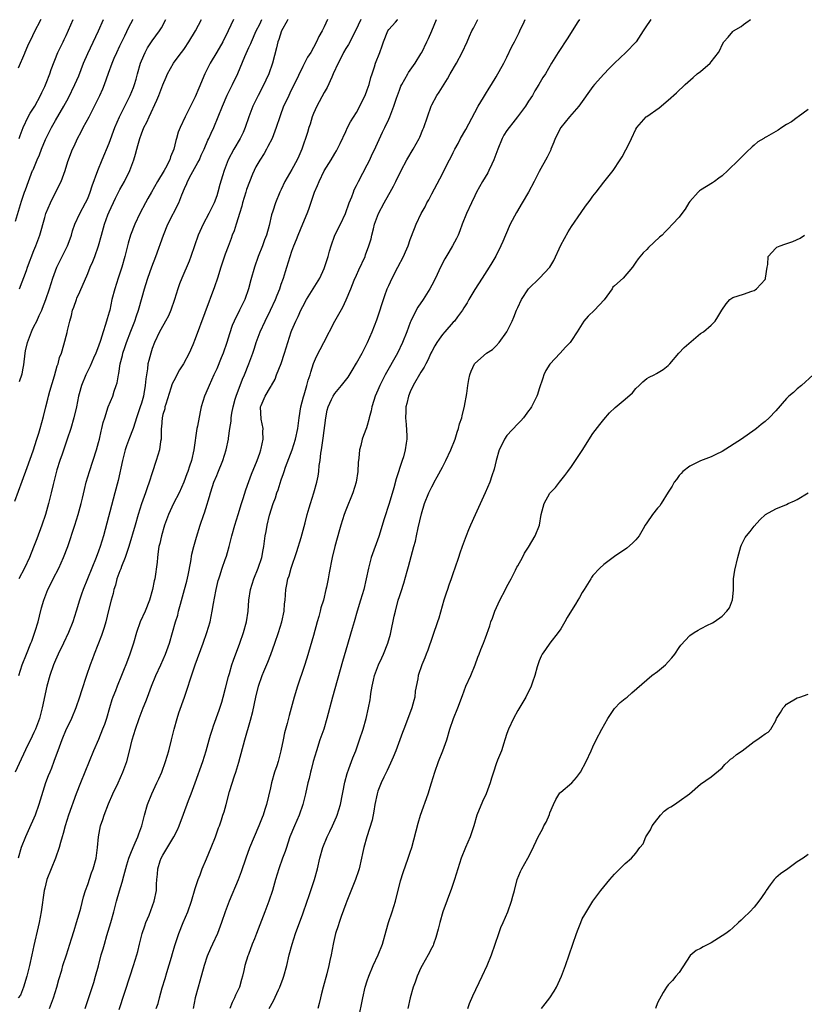
# Model space of a CAD drawing. Units: inches. Extents: x 2505000 to 2508000, y 1563000 to 1563451.
# Drawn here: x 2505506 to 2505652, y 1563268 to 1563451 of the extents above; entities that cross this region are included whole.
import ezdxf

# ---------------------------------------------------------------- set-up
doc = ezdxf.new("R2010")
doc.units = ezdxf.units.IN
doc.header["$MEASUREMENT"] = 0
doc.layers.add('LD25051563_2ft', color=135, linetype='Continuous')

msp = doc.modelspace()

# ---------------------------------------------------------------- linework, layer by layer
at = {"layer": 'LD25051563_2ft'}
for points, elevation in [([(2505505.47, 1563361.47), (2505506.79, 1563365.21), (2505507.72, 1563367.72), (2505508.83, 1563370.83), (2505509.56, 1563373), (2505509.89, 1563374.11), (2505510.19, 1563375), (2505510.77, 1563377.23), (2505511.19, 1563379), (2505511.58, 1563380.42), (2505511.69, 1563381), (2505511.93, 1563381.93), (2505512.83, 1563384.82), (2505513.35, 1563386.65), (2505513.5, 1563387), (2505513.78, 1563388.22), (2505514.11, 1563389), (2505514.59, 1563390.59), (2505515.16, 1563392.84), (2505515.24, 1563393.24), (2505515.65, 1563395), (2505515.97, 1563396.03), (2505516.18, 1563397), (2505516.4, 1563397.6), (2505516.89, 1563399), (2505517, 1563399.27), (2505517.55, 1563400.45), (2505519, 1563403.85), (2505519.47, 1563405), (2505519.95, 1563406.05), (2505520.32, 1563407), (2505521.01, 1563408.99), (2505521.55, 1563411), (2505522.12, 1563413), (2505522.77, 1563414.77), (2505523, 1563415.33), (2505524.16, 1563417.84), (2505525, 1563419.51), (2505525.83, 1563421), (2505526.82, 1563423), (2505527.59, 1563425), (2505527.92, 1563426.08), (2505528.13, 1563427), (2505528.33, 1563427.67), (2505528.67, 1563429), (2505529, 1563429.87), (2505529.47, 1563431), (2505529.99, 1563432.01), (2505530.41, 1563433), (2505531.88, 1563436.12), (2505532.25, 1563437), (2505533, 1563438.98), (2505533.58, 1563440.42), (2505533.85, 1563441), (2505534.94, 1563443), (2505535.83, 1563444.17), (2505536.43, 1563445), (2505536.69, 1563445.31), (2505537, 1563445.76), (2505537.84, 1563447), (2505539.06, 1563449), (2505540.2, 1563451.1)], 7046), ([(2505556.21, 1563451.1), (2505556.1, 1563450.88), (2505555.03, 1563449), (2505554.57, 1563447.43), (2505554.4, 1563447), (2505554.15, 1563445.85), (2505553.37, 1563443), (2505552.67, 1563441), (2505552.15, 1563439.85), (2505551.79, 1563439), (2505550.74, 1563437), (2505549.75, 1563435), (2505549, 1563433), (2505548.29, 1563431), (2505547.9, 1563430.1), (2505547.35, 1563429), (2505546.2, 1563427), (2505545.14, 1563425), (2505544.36, 1563423), (2505544.05, 1563422.05), (2505543.59, 1563420.41), (2505543.22, 1563419), (2505543, 1563418.32), (2505542.53, 1563417), (2505541.56, 1563415), (2505540.49, 1563413), (2505539.56, 1563411), (2505538.2, 1563407), (2505537.85, 1563406.15), (2505536.51, 1563403), (2505536.09, 1563401.91), (2505535.79, 1563401), (2505535.16, 1563399), (2505534.46, 1563397), (2505534.01, 1563395.99), (2505533.49, 1563395), (2505532.6, 1563393.4), (2505532.36, 1563393), (2505531.41, 1563391), (2505531, 1563389.88), (2505530.72, 1563389), (2505530.36, 1563387.64), (2505530.21, 1563387), (2505530.12, 1563386.12), (2505529.92, 1563385), (2505529.79, 1563384.21), (2505529.72, 1563383), (2505529.46, 1563381.46), (2505529.36, 1563381), (2505529, 1563379.73), (2505528.77, 1563379), (2505528.1, 1563377), (2505527.86, 1563376.14), (2505527.44, 1563375), (2505527.34, 1563374.66), (2505526.76, 1563373.24), (2505526.22, 1563371.78), (2505525.97, 1563371), (2505525.45, 1563369), (2505524.67, 1563365.33), (2505524.08, 1563363), (2505521.91, 1563355), (2505521.3, 1563353), (2505521, 1563352.13), (2505520.58, 1563351), (2505518.14, 1563345), (2505517.84, 1563344.16), (2505517.47, 1563343), (2505516.88, 1563341), (2505516.22, 1563339), (2505515.44, 1563337), (2505514.5, 1563335), (2505513.51, 1563333), (2505513, 1563331.88), (2505512.63, 1563331), (2505511.94, 1563329), (2505511.41, 1563327), (2505510.56, 1563323), (2505510.01, 1563321), (2505509.27, 1563319), (2505509, 1563318.39), (2505508.34, 1563317), (2505507.89, 1563316.11), (2505506.6, 1563313.4), (2505505.52, 1563311)], 7052), ([(2505505.58, 1563413.58), (2505506.68, 1563417.32), (2505507.24, 1563419), (2505507.4, 1563419.4), (2505507.97, 1563421), (2505508.76, 1563423), (2505508.84, 1563423.16), (2505509.6, 1563425), (2505510.05, 1563425.95), (2505510.42, 1563427), (2505511.18, 1563428.82), (2505511.82, 1563430.18), (2505512.26, 1563431), (2505513, 1563432.31), (2505514.56, 1563435), (2505515.43, 1563436.57), (2505516.62, 1563439), (2505517.33, 1563440.67), (2505518.23, 1563443), (2505519, 1563444.78), (2505521.03, 1563449), (2505521.95, 1563451.1)], 7040), ([(2505569.83, 1563451.1), (2505568.81, 1563449), (2505567.51, 1563446.49), (2505567, 1563445.72), (2505566.61, 1563445), (2505566.19, 1563444.19), (2505565.61, 1563443), (2505564.69, 1563441), (2505564.39, 1563440.39), (2505563.55, 1563438.45), (2505563, 1563437.56), (2505561.62, 1563435), (2505561, 1563433.6), (2505560.76, 1563433), (2505560.36, 1563431.64), (2505560.14, 1563431), (2505559.89, 1563430.11), (2505558.83, 1563427), (2505558.29, 1563425.71), (2505557.97, 1563425), (2505557, 1563423.19), (2505555.68, 1563421), (2505555, 1563419.47), (2505554.77, 1563419), (2505553.94, 1563417), (2505553.47, 1563415.47), (2505553.21, 1563414.79), (2505552.79, 1563412.79), (2505552.26, 1563411), (2505551.89, 1563410.11), (2505551.51, 1563409), (2505550.72, 1563407), (2505550.02, 1563405), (2505549.36, 1563402.64), (2505548.94, 1563401), (2505548.21, 1563399), (2505547.23, 1563397), (2505546.23, 1563395), (2505545.86, 1563394.14), (2505545.36, 1563392.64), (2505544.89, 1563391), (2505544.21, 1563389), (2505543.86, 1563388.14), (2505543, 1563386.1), (2505542.49, 1563385), (2505542.04, 1563383.96), (2505541.57, 1563383), (2505541, 1563381.55), (2505540.75, 1563381), (2505540.14, 1563379), (2505539.9, 1563378.1), (2505539.41, 1563375.41), (2505539.32, 1563375), (2505538.74, 1563371), (2505538.29, 1563369), (2505537.97, 1563367.97), (2505537.64, 1563367), (2505537.46, 1563366.54), (2505536.91, 1563365), (2505535.99, 1563363), (2505534.94, 1563361), (2505534.02, 1563359), (2505533.3, 1563357), (2505532.7, 1563355), (2505532.4, 1563353.6), (2505532.25, 1563353), (2505532.09, 1563352.09), (2505531.97, 1563351), (2505531.9, 1563350.1), (2505531.47, 1563347), (2505531.38, 1563346.62), (2505531.08, 1563345), (2505530.49, 1563343), (2505529.67, 1563341), (2505528.78, 1563339), (2505528.07, 1563337), (2505527.5, 1563335), (2505527.37, 1563334.63), (2505526.8, 1563332.8), (2505526.12, 1563331), (2505525.78, 1563330.22), (2505525.32, 1563329), (2505524.48, 1563327), (2505524.16, 1563326.16), (2505523.69, 1563325), (2505523.51, 1563324.49), (2505523.05, 1563323), (2505522.47, 1563321), (2505522.1, 1563319.9), (2505521.77, 1563319), (2505521, 1563317.09), (2505520.1, 1563315), (2505519.3, 1563313), (2505517.64, 1563309), (2505516.86, 1563307), (2505515.46, 1563303), (2505514.8, 1563301), (2505514.42, 1563299.58), (2505514.23, 1563299), (2505513.93, 1563297.93), (2505513.69, 1563297), (2505513.01, 1563295), (2505512.2, 1563293), (2505511.43, 1563291), (2505511, 1563289.39), (2505510.91, 1563289), (2505510.37, 1563285), (2505509.98, 1563283), (2505509.81, 1563282.19), (2505509, 1563278.72), (2505508.62, 1563277), (2505508.15, 1563275), (2505507.66, 1563273), (2505507.08, 1563271), (2505506.48, 1563269.52), (2505506.04, 1563269)], 7056), ([(2505510.29, 1563451.1), (2505509, 1563448.64), (2505508.46, 1563447.54), (2505508.2, 1563447), (2505507.83, 1563446.17), (2505507.29, 1563445), (2505507.22, 1563444.78), (2505506.07, 1563442.07)], 7036), ([(2505563.62, 1563451.1), (2505563, 1563449.74), (2505562.61, 1563449), (2505562.02, 1563447.98), (2505561.58, 1563447), (2505561, 1563445.91), (2505560.49, 1563445), (2505559.89, 1563444.11), (2505559.34, 1563443), (2505559, 1563442.36), (2505557.4, 1563439), (2505557, 1563438.22), (2505556.61, 1563437.39), (2505556.39, 1563437), (2505555.96, 1563436.04), (2505555.43, 1563435), (2505554.81, 1563433.19), (2505554.73, 1563433), (2505554.08, 1563431), (2505553.29, 1563429), (2505552.54, 1563427.46), (2505552.29, 1563427), (2505551.81, 1563426.19), (2505551, 1563424.93), (2505550.31, 1563423.69), (2505549.69, 1563422.31), (2505548.54, 1563419.46), (2505548.41, 1563419), (2505547.78, 1563417), (2505547.65, 1563416.35), (2505547.23, 1563415), (2505547, 1563414.2), (2505546.61, 1563413), (2505546.23, 1563411.77), (2505545.9, 1563411), (2505545.67, 1563410.33), (2505545.11, 1563408.89), (2505544.58, 1563407.42), (2505543.79, 1563405), (2505543.17, 1563403), (2505542.62, 1563401.38), (2505539, 1563391.67), (2505538.54, 1563390.54), (2505537.88, 1563389), (2505536.82, 1563387), (2505536.11, 1563385.89), (2505535, 1563383.85), (2505534.72, 1563383.28), (2505534.48, 1563382.48), (2505533.51, 1563379.51), (2505533.38, 1563379), (2505533.33, 1563378.67), (2505533, 1563377.58), (2505532.86, 1563377), (2505532.73, 1563375.27), (2505532.68, 1563375), (2505532.68, 1563373.32), (2505532.64, 1563373), (2505532.54, 1563372.54), (2505532.34, 1563371), (2505532.03, 1563370.03), (2505531.74, 1563369), (2505531, 1563366.75), (2505530.45, 1563365), (2505530.04, 1563363.96), (2505529.75, 1563363), (2505529.04, 1563360.96), (2505528.42, 1563359), (2505527.81, 1563357), (2505526.64, 1563353), (2505525.99, 1563351), (2505525.31, 1563349.31), (2505525.15, 1563348.85), (2505525, 1563348.52), (2505524.44, 1563347), (2505524.15, 1563345.85), (2505523.87, 1563345), (2505523.73, 1563344.27), (2505523.38, 1563343), (2505522.9, 1563341.1), (2505522.35, 1563339), (2505522.04, 1563337.96), (2505521.55, 1563336.45), (2505520.23, 1563333), (2505519.92, 1563332.08), (2505519.47, 1563331), (2505518.76, 1563329), (2505517.82, 1563326.18), (2505517.48, 1563325), (2505516.81, 1563323), (2505515.98, 1563321), (2505515.67, 1563320.33), (2505515, 1563319), (2505514.18, 1563317), (2505513.69, 1563315.69), (2505512.73, 1563313), (2505512.25, 1563311.75), (2505511.93, 1563311), (2505511.67, 1563310.33), (2505511.18, 1563309), (2505509.94, 1563305), (2505509.22, 1563303), (2505507.93, 1563300.07), (2505507.4, 1563299), (2505506.62, 1563297), (2505506.08, 1563295)], 7054), ([(2505546.1, 1563451.1), (2505545.15, 1563449), (2505544.13, 1563447), (2505543, 1563445.02), (2505541.79, 1563443), (2505540.79, 1563441), (2505539.65, 1563438.35), (2505539, 1563436.76), (2505537.16, 1563433), (2505536.22, 1563431), (2505535.86, 1563430.14), (2505535.52, 1563429), (2505535.39, 1563428.61), (2505535, 1563427), (2505534.42, 1563425.58), (2505534.25, 1563425), (2505533.47, 1563423.47), (2505533.21, 1563423), (2505532, 1563421), (2505530.86, 1563419), (2505530.21, 1563417.79), (2505529.76, 1563417), (2505528.69, 1563415), (2505527.74, 1563413), (2505526.96, 1563411), (2505526.51, 1563409.49), (2505525.92, 1563407), (2505525.36, 1563405), (2505524.66, 1563403), (2505524.02, 1563401), (2505523.52, 1563399), (2505523.1, 1563397), (2505523, 1563396.63), (2505522.61, 1563395.39), (2505522.34, 1563394.34), (2505521.86, 1563393), (2505521.37, 1563391.37), (2505521, 1563390.31), (2505520.52, 1563389), (2505520.09, 1563388.09), (2505519.43, 1563386.57), (2505518.64, 1563385), (2505517.84, 1563383), (2505517.44, 1563381.44), (2505517.3, 1563381), (2505516.89, 1563379), (2505516.42, 1563377), (2505515.87, 1563375), (2505515.21, 1563373), (2505515, 1563372.43), (2505514.24, 1563370.24), (2505513.83, 1563369), (2505513.29, 1563367.29), (2505512.55, 1563364.55), (2505512.19, 1563363), (2505511.71, 1563361), (2505511.16, 1563359), (2505510.49, 1563357), (2505509.53, 1563354.47), (2505508.91, 1563352.91), (2505508.18, 1563351), (2505507.25, 1563349), (2505506.21, 1563347)], 7048), ([(2505506.22, 1563329), (2505506.83, 1563331), (2505507.62, 1563333), (2505508.44, 1563335), (2505508.58, 1563335.42), (2505509.23, 1563337.23), (2505509.76, 1563339), (2505510.04, 1563340.04), (2505510.42, 1563341.58), (2505510.82, 1563343), (2505511.61, 1563345), (2505512.08, 1563345.92), (2505512.59, 1563347), (2505513.61, 1563349), (2505514.52, 1563351), (2505515.28, 1563353), (2505516.63, 1563357), (2505517.25, 1563359), (2505517.78, 1563361), (2505518.03, 1563362.03), (2505518.38, 1563363.62), (2505518.73, 1563365), (2505519.31, 1563367), (2505520.62, 1563371), (2505521, 1563372.36), (2505521.17, 1563373), (2505521.5, 1563374.5), (2505521.64, 1563375), (2505521.89, 1563376.11), (2505522.16, 1563377), (2505522.84, 1563379), (2505523.67, 1563381), (2505523.95, 1563381.95), (2505524.32, 1563383), (2505524.48, 1563383.52), (2505524.71, 1563385), (2505524.77, 1563385.23), (2505525.06, 1563387), (2505525.45, 1563388.55), (2505525.55, 1563389), (2505525.91, 1563390.09), (2505526.2, 1563391), (2505527, 1563393.08), (2505527.77, 1563395), (2505528.06, 1563395.94), (2505528.48, 1563397), (2505528.57, 1563397.43), (2505529.55, 1563401), (2505529.79, 1563401.79), (2505530.19, 1563403), (2505530.92, 1563405.08), (2505531.66, 1563407), (2505533.1, 1563411), (2505533.93, 1563413), (2505535.93, 1563417), (2505536.5, 1563418.5), (2505537, 1563419.66), (2505537.42, 1563420.58), (2505537.57, 1563421), (2505538.26, 1563422.26), (2505539.52, 1563424.48), (2505539.77, 1563425), (2505540.13, 1563425.87), (2505540.65, 1563427), (2505541.36, 1563428.64), (2505541.55, 1563429), (2505542, 1563430), (2505542.49, 1563431), (2505543.29, 1563433), (2505544.05, 1563435), (2505544.96, 1563437.04), (2505545.62, 1563438.38), (2505545.93, 1563439), (2505546.9, 1563441.1), (2505548.24, 1563444.24), (2505549, 1563445.89), (2505549.34, 1563446.66), (2505549.45, 1563447), (2505550.35, 1563449), (2505551, 1563450.25), (2505551.41, 1563451.1)], 7050), ([(2505506.26, 1563429), (2505506.45, 1563429.55), (2505507.02, 1563431), (2505507.94, 1563433), (2505508.31, 1563433.69), (2505509.15, 1563435), (2505510.25, 1563437), (2505510.46, 1563437.54), (2505511, 1563438.64), (2505511.29, 1563439.29), (2505511.93, 1563441), (2505512.19, 1563441.81), (2505513.47, 1563445), (2505514.41, 1563447), (2505514.62, 1563447.38), (2505515, 1563448.18), (2505516.28, 1563451.1)], 7038), ([(2505506.29, 1563383.71), (2505506.81, 1563385.19), (2505507, 1563386.24), (2505507.14, 1563386.86), (2505507.37, 1563389), (2505507.44, 1563389.44), (2505507.78, 1563391), (2505508.54, 1563393), (2505508.68, 1563393.32), (2505509, 1563393.98), (2505509.54, 1563395), (2505510, 1563396), (2505510.45, 1563397), (2505510.61, 1563397.39), (2505511.21, 1563399), (2505511.87, 1563401), (2505512.49, 1563403), (2505513.25, 1563405), (2505514.52, 1563407.48), (2505515.25, 1563409), (2505515.72, 1563410.28), (2505515.96, 1563411), (2505516.2, 1563411.8), (2505516.62, 1563413), (2505517.54, 1563415), (2505518.62, 1563417), (2505519, 1563417.82), (2505519.48, 1563419), (2505519.84, 1563420.16), (2505520.87, 1563423), (2505521.71, 1563425), (2505523, 1563428.11), (2505524.07, 1563431), (2505524.9, 1563433), (2505525.88, 1563435), (2505526.89, 1563437), (2505527.52, 1563438.48), (2505527.7, 1563439), (2505527.99, 1563440), (2505528.26, 1563441), (2505528.83, 1563443), (2505529, 1563443.43), (2505529.69, 1563445), (2505530.14, 1563445.85), (2505531, 1563447.16), (2505532.33, 1563449), (2505532.71, 1563449.61), (2505533.54, 1563451.1)], 7044), ([(2505506.3, 1563401), (2505507.61, 1563404.39), (2505507.83, 1563405), (2505509, 1563408.12), (2505509.36, 1563409), (2505510.09, 1563411), (2505511, 1563414.28), (2505511.22, 1563415), (2505512.06, 1563417), (2505513.72, 1563420.27), (2505514.05, 1563421), (2505514.79, 1563423), (2505515.32, 1563424.68), (2505516.18, 1563427), (2505516.47, 1563427.54), (2505517.09, 1563429), (2505517.79, 1563430.21), (2505518.18, 1563431), (2505519.26, 1563433), (2505520.29, 1563435), (2505521.27, 1563437), (2505521.79, 1563438.21), (2505522.14, 1563439), (2505522.89, 1563441.11), (2505523.53, 1563443), (2505523.91, 1563443.91), (2505524.4, 1563445), (2505525, 1563446.23), (2505525.88, 1563448.12), (2505526.66, 1563449.72), (2505527, 1563450.38), (2505527.38, 1563451.07), (2505527.4, 1563451.1)], 7042), ([(2505511.91, 1563267), (2505512.67, 1563269), (2505513.29, 1563271), (2505513.62, 1563272.38), (2505514.17, 1563274.17), (2505514.4, 1563275), (2505515.06, 1563277), (2505516.01, 1563280.01), (2505516.46, 1563281.54), (2505516.94, 1563283), (2505517.39, 1563284.61), (2505517.72, 1563285.72), (2505518.23, 1563287.77), (2505518.61, 1563289), (2505519, 1563290.11), (2505519.72, 1563292.28), (2505520.01, 1563293), (2505520.57, 1563295), (2505520.84, 1563297), (2505521, 1563299), (2505521.38, 1563301), (2505521.8, 1563302.2), (2505522.05, 1563303), (2505522.87, 1563305.13), (2505523.69, 1563307), (2505524.64, 1563309), (2505525.56, 1563311), (2505526.28, 1563313), (2505526.83, 1563315.17), (2505527, 1563315.98), (2505527.25, 1563317), (2505527.87, 1563319), (2505528.55, 1563321), (2505529.33, 1563323), (2505529.83, 1563324.17), (2505530.11, 1563325), (2505530.37, 1563325.63), (2505530.85, 1563327), (2505531.66, 1563329), (2505532.59, 1563331), (2505533.48, 1563333), (2505534.19, 1563335), (2505535.35, 1563339), (2505535.74, 1563340.26), (2505535.92, 1563341), (2505536.26, 1563342.26), (2505537.04, 1563345), (2505537.45, 1563346.55), (2505537.7, 1563347.7), (2505538.2, 1563350.2), (2505538.4, 1563351.6), (2505538.75, 1563353), (2505539.23, 1563354.77), (2505539.92, 1563357), (2505540.62, 1563359), (2505540.73, 1563359.27), (2505541, 1563360.11), (2505541.69, 1563362.31), (2505541.85, 1563363), (2505542.22, 1563364.22), (2505542.49, 1563365), (2505543, 1563366.24), (2505543.24, 1563366.76), (2505544.15, 1563369), (2505544.77, 1563371), (2505545.19, 1563373), (2505545.21, 1563373.21), (2505545.46, 1563375), (2505545.67, 1563376.33), (2505545.69, 1563377), (2505545.82, 1563377.82), (2505546.04, 1563379), (2505546.46, 1563380.46), (2505546.6, 1563381), (2505547.8, 1563384.2), (2505548.19, 1563385), (2505549, 1563387), (2505549.72, 1563389), (2505550.04, 1563389.96), (2505550.37, 1563391), (2505551.1, 1563393), (2505552.02, 1563395), (2505553.02, 1563397), (2505553.93, 1563399), (2505554.22, 1563399.78), (2505554.72, 1563401), (2505555, 1563401.84), (2505555.41, 1563403), (2505555.77, 1563404.23), (2505556.03, 1563405), (2505556.65, 1563407), (2505557, 1563408.02), (2505557.36, 1563409), (2505557.85, 1563410.15), (2505558.16, 1563411), (2505559, 1563413.07), (2505559.83, 1563415), (2505560.16, 1563415.84), (2505561.21, 1563419), (2505561.75, 1563420.25), (2505562.04, 1563421), (2505563, 1563422.94), (2505564.3, 1563425), (2505565, 1563426.21), (2505565.3, 1563426.7), (2505565.96, 1563428.04), (2505567, 1563430.27), (2505567.35, 1563431), (2505567.92, 1563432.08), (2505569, 1563433.82), (2505569.63, 1563435), (2505570.06, 1563435.94), (2505570.6, 1563437), (2505571, 1563438.01), (2505571.34, 1563439), (2505571.69, 1563440.31), (2505571.9, 1563441), (2505572.34, 1563442.34), (2505572.54, 1563443), (2505573.34, 1563445), (2505573.79, 1563446.21), (2505574.05, 1563447), (2505574.83, 1563449), (2505575, 1563449.25), (2505576.23, 1563450.61), (2505576.63, 1563451.07), (2505576.66, 1563451.1)], 7058), ([(2505518.56, 1563267), (2505520.13, 1563271.87), (2505520.46, 1563273), (2505520.98, 1563274.98), (2505521.53, 1563277), (2505521.87, 1563278.13), (2505522.11, 1563279), (2505522.58, 1563280.58), (2505523.33, 1563283), (2505523.89, 1563285), (2505524.39, 1563287), (2505524.92, 1563288.92), (2505525.44, 1563290.56), (2505525.71, 1563291.71), (2505526.26, 1563293.74), (2505526.67, 1563295), (2505527, 1563295.91), (2505527.44, 1563297), (2505527.85, 1563297.85), (2505528.32, 1563299), (2505528.49, 1563299.51), (2505529.08, 1563301), (2505529.59, 1563303), (2505530.13, 1563305), (2505530.93, 1563307), (2505531.89, 1563309), (2505532.24, 1563309.76), (2505532.77, 1563311), (2505533.49, 1563313), (2505534.09, 1563315), (2505534.6, 1563317), (2505535.07, 1563319), (2505535.63, 1563321), (2505535.97, 1563322.03), (2505537.03, 1563325), (2505537.7, 1563327), (2505537.99, 1563327.99), (2505539.01, 1563331.01), (2505540.47, 1563335), (2505541.17, 1563337), (2505541.76, 1563339), (2505541.99, 1563340.01), (2505542.18, 1563341), (2505542.41, 1563342.41), (2505542.61, 1563343.39), (2505542.9, 1563345), (2505543.29, 1563346.71), (2505543.37, 1563347), (2505543.57, 1563347.57), (2505544, 1563349), (2505544.59, 1563350.59), (2505544.8, 1563351.2), (2505545, 1563351.88), (2505545.33, 1563353), (2505545.8, 1563355), (2505546.35, 1563357), (2505547, 1563359), (2505547.62, 1563361), (2505547.94, 1563361.94), (2505548.42, 1563363.58), (2505549, 1563365.12), (2505549.49, 1563366.51), (2505550.52, 1563369), (2505551, 1563370.37), (2505551.2, 1563371), (2505551.28, 1563371.28), (2505551.62, 1563373), (2505551.59, 1563374.41), (2505551.66, 1563375), (2505551.3, 1563376.7), (2505551.17, 1563379), (2505551.27, 1563379.27), (2505552.01, 1563381), (2505553, 1563382.69), (2505553.12, 1563382.88), (2505553.17, 1563383), (2505553.85, 1563384.15), (2505554.15, 1563385), (2505555, 1563387.1), (2505555.64, 1563389), (2505556.22, 1563391), (2505556.87, 1563393), (2505557, 1563393.32), (2505557.72, 1563395), (2505558.14, 1563395.86), (2505558.65, 1563397), (2505559, 1563397.71), (2505559.73, 1563399), (2505560.96, 1563401), (2505562.16, 1563403), (2505563, 1563404.8), (2505563.13, 1563405.13), (2505563.72, 1563407), (2505563.98, 1563408.02), (2505564.27, 1563409), (2505565, 1563411), (2505566.01, 1563413), (2505566.95, 1563415), (2505567.67, 1563417), (2505568.11, 1563418.11), (2505568.43, 1563419), (2505568.6, 1563419.4), (2505569, 1563420.21), (2505569.35, 1563421), (2505571, 1563424.05), (2505571.48, 1563425), (2505571.95, 1563426.05), (2505572.41, 1563427), (2505572.59, 1563427.41), (2505573.86, 1563430.14), (2505574.27, 1563431), (2505575, 1563432.6), (2505575.18, 1563433), (2505575.96, 1563435), (2505576.46, 1563436.46), (2505577, 1563437.99), (2505577.28, 1563438.72), (2505577.42, 1563439), (2505578, 1563440), (2505578.53, 1563441), (2505578.71, 1563441.29), (2505579.92, 1563443), (2505581, 1563444.74), (2505581.14, 1563445), (2505582.11, 1563447), (2505582.41, 1563447.59), (2505583, 1563448.99), (2505583.86, 1563451.1)], 7060), ([(2505524.84, 1563266.84), (2505526.88, 1563273.12), (2505527.55, 1563275), (2505528.17, 1563277), (2505528.35, 1563277.65), (2505528.66, 1563279), (2505529.16, 1563281), (2505529.61, 1563282.39), (2505529.82, 1563283), (2505530.41, 1563284.41), (2505531.39, 1563287), (2505531.77, 1563289), (2505531.83, 1563290.17), (2505531.85, 1563291), (2505531.97, 1563292.03), (2505532.02, 1563293), (2505532.49, 1563294.49), (2505532.67, 1563295), (2505533, 1563295.58), (2505535.05, 1563298.95), (2505535.71, 1563300.29), (2505536.02, 1563301), (2505536.8, 1563303.2), (2505537.75, 1563305.75), (2505538.25, 1563307), (2505538.99, 1563309), (2505540.41, 1563313), (2505541.03, 1563314.97), (2505541.6, 1563317), (2505541.87, 1563317.87), (2505542.19, 1563319), (2505542.39, 1563319.61), (2505543.45, 1563322.55), (2505543.93, 1563324.07), (2505544.21, 1563325), (2505544.66, 1563326.66), (2505545.19, 1563328.81), (2505545.37, 1563329.37), (2505545.82, 1563331), (2505546.11, 1563331.89), (2505547.3, 1563335), (2505548.01, 1563337), (2505548.55, 1563339), (2505548.86, 1563341), (2505548.99, 1563343), (2505549.26, 1563345), (2505549.88, 1563347), (2505550.69, 1563349), (2505551.37, 1563351), (2505551.63, 1563352.37), (2505551.78, 1563353), (2505552.04, 1563355), (2505552.21, 1563355.8), (2505552.4, 1563357), (2505552.84, 1563358.84), (2505553.52, 1563361), (2505553.91, 1563362.09), (2505554.18, 1563363), (2505554.41, 1563363.59), (2505555, 1563365.45), (2505555.42, 1563366.58), (2505555.54, 1563367), (2505555.82, 1563367.82), (2505557.01, 1563371), (2505557.67, 1563373), (2505558.11, 1563375), (2505558.36, 1563377), (2505558.66, 1563379), (2505559.12, 1563380.88), (2505559.24, 1563381.24), (2505559.77, 1563383), (2505560.01, 1563383.99), (2505560.38, 1563385), (2505560.51, 1563385.49), (2505561, 1563387.06), (2505561.58, 1563388.42), (2505562.93, 1563391), (2505564.98, 1563395), (2505566.44, 1563397.56), (2505567.08, 1563398.92), (2505567.95, 1563401), (2505568.58, 1563402.58), (2505569, 1563403.56), (2505569.45, 1563404.55), (2505570.59, 1563407), (2505570.71, 1563407.29), (2505571.33, 1563409), (2505571.72, 1563410.28), (2505571.87, 1563411), (2505572.14, 1563412.14), (2505572.38, 1563413), (2505573.07, 1563415), (2505574.14, 1563417), (2505575, 1563418.58), (2505575.26, 1563419), (2505575.87, 1563420.13), (2505576.32, 1563421), (2505577.31, 1563423), (2505578.37, 1563425), (2505579.52, 1563427), (2505580.64, 1563429), (2505580.76, 1563429.24), (2505581.35, 1563430.65), (2505581.51, 1563431), (2505582.89, 1563435), (2505583, 1563435.22), (2505583.96, 1563437), (2505584.4, 1563437.6), (2505585.94, 1563440.06), (2505586.45, 1563441), (2505587.58, 1563443), (2505588.68, 1563445), (2505589.57, 1563447), (2505590, 1563448), (2505590.48, 1563449), (2505590.76, 1563449.5), (2505591.55, 1563451.1)], 7062), ([(2505531.75, 1563267), (2505532.08, 1563267.92), (2505532.34, 1563269), (2505532.87, 1563270.87), (2505533.39, 1563272.61), (2505533.7, 1563273.7), (2505534.57, 1563276.57), (2505534.76, 1563277.24), (2505535.23, 1563278.77), (2505535.97, 1563281), (2505536.77, 1563283), (2505537.6, 1563285), (2505538.29, 1563287), (2505539, 1563289.36), (2505539.54, 1563291), (2505539.91, 1563291.91), (2505540.31, 1563293), (2505541.13, 1563294.87), (2505542, 1563297), (2505542.76, 1563299), (2505543.35, 1563300.65), (2505543.5, 1563301), (2505543.87, 1563302.13), (2505544.17, 1563303), (2505544.37, 1563303.63), (2505544.73, 1563305), (2505545.38, 1563307.38), (2505546.33, 1563310.33), (2505546.56, 1563311), (2505547.11, 1563312.89), (2505548.22, 1563317), (2505549.31, 1563320.69), (2505549.7, 1563322.3), (2505550.28, 1563325), (2505550.79, 1563327), (2505551.47, 1563329), (2505551.76, 1563329.76), (2505552.49, 1563331.51), (2505553.06, 1563332.94), (2505553.83, 1563335), (2505554.48, 1563337), (2505555.09, 1563339), (2505555.52, 1563341), (2505555.64, 1563342.36), (2505555.72, 1563343), (2505555.87, 1563345), (2505556.07, 1563345.93), (2505556.25, 1563347), (2505556.45, 1563347.55), (2505556.87, 1563349), (2505557.91, 1563352.09), (2505558.71, 1563354.71), (2505559.45, 1563357.45), (2505559.84, 1563359), (2505560.21, 1563360.21), (2505560.43, 1563361), (2505561.08, 1563363), (2505561.63, 1563365), (2505561.86, 1563366.14), (2505561.99, 1563367), (2505562.09, 1563368.09), (2505562.24, 1563369), (2505562.37, 1563370.37), (2505562.49, 1563371), (2505562.73, 1563372.73), (2505562.82, 1563373.18), (2505563.3, 1563377), (2505563.57, 1563378.43), (2505563.72, 1563379), (2505564.38, 1563380.38), (2505564.65, 1563381), (2505565, 1563381.53), (2505566.22, 1563383), (2505567.43, 1563384.57), (2505568.2, 1563385.8), (2505569, 1563387.13), (2505570.03, 1563389), (2505570.34, 1563389.66), (2505571.07, 1563391), (2505571.92, 1563393), (2505572.77, 1563395.23), (2505574.26, 1563399.74), (2505574.73, 1563401), (2505575, 1563401.61), (2505575.65, 1563403), (2505576.72, 1563405), (2505577.77, 1563407), (2505578.12, 1563407.88), (2505578.61, 1563409), (2505579, 1563410.15), (2505579.77, 1563412.23), (2505580.1, 1563413), (2505581.04, 1563415), (2505581.75, 1563416.25), (2505582.11, 1563417), (2505582.44, 1563417.56), (2505583, 1563418.66), (2505584.52, 1563421.48), (2505586.31, 1563425), (2505586.55, 1563425.45), (2505587, 1563426.39), (2505587.31, 1563427), (2505587.93, 1563428.07), (2505588.38, 1563429), (2505589.32, 1563430.68), (2505591, 1563433.83), (2505591.65, 1563435), (2505592.64, 1563436.64), (2505593, 1563437.26), (2505593.66, 1563438.34), (2505594.11, 1563439), (2505595, 1563440.43), (2505596.43, 1563443), (2505597, 1563444.12), (2505597.92, 1563446.08), (2505598.41, 1563447), (2505599.26, 1563448.74), (2505599.4, 1563449), (2505600.2, 1563450.68), (2505600.38, 1563451.1)], 7064), ([(2505610.47, 1563451.1), (2505610.2, 1563450.68), (2505609.14, 1563449), (2505608.3, 1563447.7), (2505606.51, 1563445), (2505605.3, 1563443), (2505604.14, 1563441), (2505603.69, 1563440.31), (2505602.91, 1563439), (2505602.18, 1563437.82), (2505601.72, 1563437), (2505601, 1563435.91), (2505600.43, 1563435), (2505598.98, 1563433.02), (2505598.08, 1563431.92), (2505597.38, 1563431), (2505597, 1563430.46), (2505596.42, 1563429.58), (2505596.11, 1563429), (2505595.28, 1563427), (2505594.58, 1563425), (2505594.19, 1563424.19), (2505593.65, 1563423), (2505593.43, 1563422.57), (2505592.46, 1563421), (2505591.34, 1563419), (2505591, 1563418.3), (2505590.38, 1563417), (2505589.49, 1563415), (2505588.68, 1563413), (2505588.21, 1563411.79), (2505587.89, 1563411), (2505587.61, 1563410.39), (2505586.89, 1563409), (2505586.17, 1563407.83), (2505585.44, 1563406.56), (2505584.65, 1563405), (2505583.69, 1563403), (2505583, 1563401.68), (2505582.62, 1563401), (2505581.38, 1563399), (2505580.43, 1563397.57), (2505580.12, 1563397), (2505579.12, 1563395), (2505579, 1563394.71), (2505578.36, 1563393), (2505577.57, 1563391), (2505576.62, 1563389), (2505574.33, 1563385), (2505573.35, 1563383), (2505573, 1563382.15), (2505572.5, 1563381), (2505572.2, 1563380.2), (2505571.83, 1563379), (2505571.72, 1563378.28), (2505571.36, 1563377), (2505571.32, 1563376.68), (2505571, 1563375.54), (2505570.87, 1563375.13), (2505570.31, 1563373.69), (2505570.08, 1563373), (2505569.81, 1563371.81), (2505569.58, 1563371), (2505569.46, 1563369.46), (2505569.34, 1563368.66), (2505569.24, 1563367), (2505568.92, 1563365), (2505568.31, 1563363), (2505567, 1563359.77), (2505566.71, 1563359), (2505566.1, 1563357), (2505565.86, 1563356.14), (2505564.99, 1563353), (2505564.49, 1563351), (2505563.91, 1563348.1), (2505563.72, 1563347), (2505563.42, 1563345.42), (2505563.33, 1563345), (2505562.84, 1563343), (2505562.4, 1563341.6), (2505562.26, 1563341), (2505561.97, 1563339.97), (2505561.68, 1563339), (2505561, 1563336.48), (2505559.79, 1563332.21), (2505559.3, 1563330.7), (2505558, 1563327), (2505557.39, 1563325), (2505556.45, 1563321.55), (2505556.09, 1563320.09), (2505555.64, 1563318.36), (2505555.35, 1563317), (2505554.96, 1563315), (2505554.44, 1563313), (2505554.18, 1563312.18), (2505553.78, 1563311), (2505553.19, 1563309), (2505553, 1563308.11), (2505552.28, 1563305), (2505551.95, 1563304.05), (2505551.64, 1563303), (2505551.45, 1563302.55), (2505550.85, 1563301), (2505549.98, 1563299), (2505549.09, 1563296.91), (2505548.39, 1563295), (2505547.56, 1563292.44), (2505547.02, 1563290.98), (2505545.32, 1563287), (2505544.56, 1563285), (2505543.88, 1563283), (2505543.14, 1563281), (2505542.24, 1563279), (2505541.82, 1563278.18), (2505541.24, 1563276.76), (2505540.64, 1563275), (2505539.88, 1563272.12), (2505539.54, 1563271), (2505538.98, 1563269), (2505538.61, 1563267)], 7066), ([(2505623.73, 1563451.1), (2505622.72, 1563449.58), (2505622.36, 1563449), (2505621.01, 1563447), (2505619.1, 1563445), (2505617, 1563443.03), (2505615.98, 1563442.02), (2505615, 1563440.96), (2505613.27, 1563439), (2505613, 1563438.65), (2505610.39, 1563435), (2505608.62, 1563433), (2505607.02, 1563431), (2505605.95, 1563429), (2505605.73, 1563428.27), (2505605.17, 1563427), (2505605.13, 1563426.87), (2505604.47, 1563425.53), (2505603, 1563422.82), (2505602.08, 1563421), (2505601.01, 1563419), (2505599.85, 1563417), (2505598.77, 1563415.23), (2505597.61, 1563413), (2505596.71, 1563411), (2505596.22, 1563409.78), (2505595.85, 1563409), (2505594.9, 1563407.1), (2505594.19, 1563405.81), (2505593.69, 1563405), (2505592.41, 1563403), (2505591, 1563400.85), (2505589.92, 1563399), (2505589.6, 1563398.4), (2505589, 1563397.48), (2505588.71, 1563397), (2505587.78, 1563395.78), (2505587.21, 1563395), (2505587, 1563394.78), (2505585.45, 1563393), (2505585, 1563392.5), (2505584.37, 1563391.63), (2505583.97, 1563391), (2505583.6, 1563390.4), (2505583, 1563389.32), (2505582.84, 1563389), (2505582.29, 1563387.71), (2505581.89, 1563387), (2505581.62, 1563386.38), (2505581, 1563385.47), (2505579.55, 1563383), (2505579, 1563381.82), (2505578.66, 1563381), (2505578.37, 1563379.63), (2505578.21, 1563379), (2505578.17, 1563378.17), (2505578.15, 1563377), (2505578.26, 1563375.74), (2505578.36, 1563373.64), (2505578.35, 1563373), (2505578.24, 1563372.24), (2505578.09, 1563371), (2505577.74, 1563369.74), (2505577.53, 1563369), (2505576.39, 1563365.61), (2505575.94, 1563363.94), (2505575.08, 1563361), (2505574.18, 1563358.18), (2505573.14, 1563354.86), (2505571.76, 1563351), (2505571.21, 1563349), (2505570.81, 1563347), (2505570.35, 1563345), (2505569.75, 1563343), (2505569.13, 1563341), (2505568.56, 1563339), (2505568.23, 1563337.77), (2505567, 1563333.71), (2505566.39, 1563331.61), (2505564.53, 1563325), (2505563.51, 1563321), (2505562.9, 1563319), (2505562.21, 1563317), (2505561.55, 1563315), (2505560.95, 1563313), (2505560.56, 1563311.44), (2505560.43, 1563311), (2505560.18, 1563309.82), (2505559.93, 1563309), (2505559.49, 1563307), (2505559, 1563305), (2505558.34, 1563303), (2505557.46, 1563301), (2505556.63, 1563299), (2505556.24, 1563297.76), (2505555.96, 1563297), (2505555.74, 1563296.26), (2505555.27, 1563295), (2505554.57, 1563293), (2505553.96, 1563291), (2505553.38, 1563289), (2505552.72, 1563287), (2505551.96, 1563285), (2505550.38, 1563281), (2505550.02, 1563279.98), (2505549.61, 1563279), (2505548.92, 1563277.08), (2505548.81, 1563276.81), (2505548.26, 1563275), (2505548.07, 1563274.07), (2505547.82, 1563273), (2505547.59, 1563272.41), (2505547.21, 1563271), (2505546.48, 1563269.52), (2505546.29, 1563269), (2505545.87, 1563268.13), (2505545.43, 1563267)], 7068), ([(2505552.75, 1563267), (2505553.55, 1563268.45), (2505554.48, 1563270.48), (2505554.74, 1563271), (2505555.36, 1563272.64), (2505555.47, 1563273), (2505556.03, 1563275), (2505556.5, 1563277), (2505557.01, 1563279), (2505557.64, 1563281), (2505559, 1563284.66), (2505559.83, 1563287), (2505560.12, 1563287.88), (2505560.54, 1563289), (2505561.19, 1563291), (2505561.73, 1563293), (2505562.2, 1563295), (2505562.73, 1563297), (2505563.53, 1563299), (2505564.03, 1563299.97), (2505564.54, 1563301), (2505565.31, 1563302.69), (2505565.44, 1563303), (2505566.02, 1563305), (2505566.84, 1563309.16), (2505567.27, 1563310.73), (2505567.6, 1563311.6), (2505568.34, 1563313.66), (2505568.88, 1563315), (2505569.58, 1563317), (2505570.22, 1563319), (2505570.78, 1563321), (2505571.24, 1563323), (2505571.52, 1563324.48), (2505571.6, 1563325), (2505571.68, 1563325.68), (2505571.91, 1563327), (2505572.15, 1563328.15), (2505572.37, 1563329), (2505573.12, 1563331), (2505573.7, 1563332.3), (2505574.03, 1563333), (2505574.82, 1563335), (2505575.3, 1563336.7), (2505575.38, 1563337), (2505576.02, 1563340.02), (2505576.24, 1563341), (2505576.78, 1563343), (2505577, 1563343.71), (2505577.34, 1563344.66), (2505577.83, 1563346.17), (2505578.42, 1563348.42), (2505578.69, 1563349.31), (2505579.7, 1563353), (2505579.97, 1563354.03), (2505580.19, 1563355), (2505580.49, 1563356.49), (2505581.08, 1563359.08), (2505581.68, 1563361), (2505582.46, 1563363), (2505583, 1563364.14), (2505583.31, 1563364.69), (2505583.45, 1563365), (2505584.02, 1563365.98), (2505585, 1563367.82), (2505585.65, 1563369), (2505586.56, 1563371), (2505587.34, 1563373), (2505587.72, 1563374.28), (2505588, 1563375), (2505588.17, 1563375.83), (2505588.59, 1563377), (2505588.64, 1563377.36), (2505589.12, 1563379.12), (2505589.52, 1563381.52), (2505589.71, 1563383), (2505589.9, 1563384.1), (2505590.09, 1563385), (2505590.36, 1563385.64), (2505590.95, 1563387), (2505591, 1563387.06), (2505593.17, 1563389), (2505594.28, 1563389.72), (2505595, 1563390.4), (2505595.52, 1563391), (2505596.96, 1563393), (2505597.94, 1563395), (2505598.27, 1563395.73), (2505598.77, 1563397), (2505599, 1563397.52), (2505599.71, 1563399), (2505601, 1563401.02), (2505603.02, 1563403), (2505604.95, 1563405.05), (2505605.71, 1563406.29), (2505607, 1563409.13), (2505608.39, 1563411.61), (2505609, 1563412.6), (2505610.79, 1563415.21), (2505611.63, 1563416.37), (2505612.5, 1563417.5), (2505613, 1563418.23), (2505613.57, 1563419), (2505615, 1563420.84), (2505616.73, 1563423), (2505618.07, 1563425), (2505618.42, 1563425.58), (2505619.81, 1563428.19), (2505620.14, 1563429), (2505621, 1563430.72), (2505621.17, 1563431), (2505622.9, 1563433), (2505623, 1563433.09), (2505625.29, 1563434.71), (2505627, 1563436.1), (2505628.52, 1563437.48), (2505630.12, 1563439), (2505631.65, 1563440.35), (2505632.41, 1563441), (2505633, 1563441.48), (2505634.78, 1563443), (2505635, 1563443.25), (2505636.33, 1563445), (2505636.59, 1563445.41), (2505637, 1563446.42), (2505637.33, 1563447), (2505638.14, 1563447.86), (2505639, 1563448.9), (2505639.12, 1563449), (2505640.59, 1563449.85), (2505641, 1563450.18), (2505641.86, 1563450.8), (2505642.08, 1563450.94), (2505642.28, 1563451.1)], 7070), ([(2505653, 1563434.37), (2505651.18, 1563433), (2505651, 1563432.9), (2505649.9, 1563432.1), (2505649, 1563431.59), (2505648.16, 1563431), (2505647.45, 1563430.55), (2505647, 1563430.31), (2505645.27, 1563429.27), (2505644.91, 1563429.09), (2505644.79, 1563429), (2505643.66, 1563428.34), (2505643, 1563427.72), (2505642.58, 1563427.42), (2505641.54, 1563426.46), (2505641, 1563425.89), (2505640.12, 1563425), (2505638.08, 1563423), (2505637, 1563422.04), (2505636.42, 1563421.58), (2505635.59, 1563421), (2505635.26, 1563420.74), (2505633, 1563419.36), (2505632.79, 1563419.21), (2505632.56, 1563419), (2505631, 1563417.25), (2505630.83, 1563417), (2505630.15, 1563415.85), (2505629.53, 1563415), (2505629, 1563414.35), (2505627.81, 1563413), (2505627, 1563412.17), (2505626.41, 1563411.59), (2505625.86, 1563411), (2505625.4, 1563410.6), (2505623.34, 1563408.66), (2505623, 1563408.29), (2505622.33, 1563407.67), (2505621.41, 1563406.59), (2505621, 1563405.96), (2505620.33, 1563405), (2505618.62, 1563403), (2505617, 1563401.57), (2505616.72, 1563401.28), (2505616.55, 1563401), (2505615.05, 1563398.95), (2505613.27, 1563397), (2505612.1, 1563395.9), (2505611.3, 1563395), (2505610.05, 1563393), (2505609, 1563391.36), (2505608.73, 1563391), (2505607.87, 1563390.13), (2505606.9, 1563389), (2505605, 1563386.97), (2505604.24, 1563385.76), (2505603.86, 1563385), (2505603.66, 1563384.34), (2505603, 1563382.38), (2505602.67, 1563381.33), (2505602.54, 1563381), (2505601.53, 1563379), (2505601.32, 1563378.68), (2505601, 1563378.28), (2505600.08, 1563377), (2505599.58, 1563376.42), (2505599, 1563375.86), (2505597, 1563373.67), (2505596.52, 1563373), (2505596.09, 1563372.09), (2505595.55, 1563371), (2505594.96, 1563369), (2505594.6, 1563367.4), (2505594.16, 1563366.16), (2505593.8, 1563365), (2505592.96, 1563363), (2505591.09, 1563358.91), (2505590.23, 1563357), (2505589.86, 1563356.14), (2505589.4, 1563355), (2505588.65, 1563353), (2505588.25, 1563351.75), (2505587.97, 1563351), (2505587.32, 1563349), (2505587, 1563348.13), (2505586.64, 1563347), (2505586.16, 1563345.84), (2505585.92, 1563345), (2505585.67, 1563344.33), (2505585.26, 1563343), (2505584.3, 1563339.7), (2505584.06, 1563339), (2505582.27, 1563333.73), (2505581.99, 1563333), (2505581.73, 1563332.27), (2505581.19, 1563331), (2505580.49, 1563329), (2505580.39, 1563328.39), (2505579.94, 1563326.06), (2505579.84, 1563325), (2505579.65, 1563324.35), (2505579.31, 1563323), (2505578.67, 1563321.33), (2505577.79, 1563319), (2505577.59, 1563318.41), (2505576.34, 1563315), (2505575.81, 1563313.81), (2505575.34, 1563312.66), (2505575, 1563312.03), (2505574.69, 1563311.31), (2505574.09, 1563310.09), (2505573.6, 1563309), (2505573, 1563307.46), (2505572.85, 1563307), (2505572.43, 1563305), (2505572.24, 1563303.76), (2505571.91, 1563302.09), (2505571.45, 1563300.55), (2505570.92, 1563299), (2505570.37, 1563297), (2505570.12, 1563295.88), (2505569.94, 1563295), (2505569.49, 1563293), (2505569.38, 1563292.62), (2505568.84, 1563291), (2505567.18, 1563287), (2505567, 1563286.51), (2505566.16, 1563284.16), (2505565.77, 1563283), (2505565.6, 1563282.4), (2505565.13, 1563281), (2505564.72, 1563279.28), (2505564.65, 1563279), (2505564.28, 1563277), (2505564.05, 1563275.95), (2505563.86, 1563275), (2505563.47, 1563273.47), (2505562.79, 1563271), (2505562.44, 1563269.56), (2505562.28, 1563269), (2505562.05, 1563267.95), (2505561.81, 1563267)], 7072), ([(2505569.37, 1563265), (2505570.17, 1563269), (2505570.64, 1563271), (2505571, 1563272.16), (2505571.28, 1563273), (2505572.12, 1563275), (2505573.06, 1563277), (2505573.86, 1563279), (2505574.5, 1563281.5), (2505574.93, 1563283), (2505575.63, 1563285), (2505576.28, 1563287), (2505577.21, 1563290.79), (2505577.66, 1563292.34), (2505578.63, 1563295), (2505579, 1563296.14), (2505579.27, 1563297), (2505580.46, 1563301.54), (2505580.91, 1563303), (2505582.35, 1563307), (2505582.98, 1563309.02), (2505583.58, 1563311), (2505584.27, 1563313), (2505585.05, 1563314.95), (2505585.79, 1563317), (2505586.39, 1563319), (2505587.03, 1563320.97), (2505587.84, 1563323), (2505588.7, 1563325.3), (2505589.37, 1563327), (2505590.25, 1563329), (2505591.09, 1563331), (2505591.58, 1563332.42), (2505591.85, 1563333), (2505592.15, 1563333.85), (2505592.62, 1563335), (2505593, 1563336), (2505593.78, 1563338.22), (2505594.02, 1563339), (2505594.3, 1563339.7), (2505594.76, 1563341), (2505595.67, 1563343), (2505596.72, 1563345), (2505597, 1563345.56), (2505597.79, 1563347), (2505598.6, 1563348.6), (2505598.85, 1563349.15), (2505599, 1563349.43), (2505599.86, 1563351), (2505600.25, 1563351.75), (2505601, 1563352.91), (2505602.24, 1563355), (2505603.03, 1563357), (2505603.37, 1563359), (2505603.89, 1563361), (2505605, 1563362.92), (2505606, 1563364), (2505606.77, 1563365), (2505607, 1563365.32), (2505607.75, 1563366.25), (2505608.29, 1563367), (2505609, 1563367.94), (2505611, 1563370.88), (2505613, 1563374.05), (2505614.26, 1563375.74), (2505615, 1563376.67), (2505616.09, 1563377.91), (2505617.11, 1563378.89), (2505619, 1563380.42), (2505620.35, 1563381.65), (2505621, 1563382.42), (2505621.62, 1563383), (2505622.3, 1563383.7), (2505623, 1563384.29), (2505623.44, 1563384.56), (2505624.41, 1563385), (2505624.79, 1563385.21), (2505626.04, 1563385.96), (2505627, 1563386.72), (2505627.28, 1563387), (2505628.96, 1563389), (2505629.94, 1563390.06), (2505633, 1563392.65), (2505633.53, 1563393), (2505635, 1563394.2), (2505635.72, 1563395), (2505636.25, 1563395.75), (2505636.99, 1563397), (2505637.8, 1563398.2), (2505638.44, 1563399), (2505639, 1563399.37), (2505641, 1563400.02), (2505642.57, 1563400.57), (2505643, 1563400.69), (2505643.19, 1563400.81), (2505643.42, 1563401), (2505645, 1563402.75), (2505645.09, 1563402.91), (2505645.12, 1563403), (2505645.41, 1563405), (2505645.54, 1563405.54), (2505645.56, 1563407), (2505647, 1563408.57), (2505647.23, 1563408.77), (2505647.81, 1563409), (2505648.68, 1563409.32), (2505650.17, 1563409.83), (2505651.55, 1563410.45), (2505652.37, 1563411)], 7074), ([(2505653.96, 1563385), (2505651.77, 1563383), (2505651, 1563382.36), (2505650.31, 1563381.69), (2505649.46, 1563381), (2505649, 1563380.56), (2505647, 1563378.3), (2505645.8, 1563377), (2505645, 1563376.3), (2505644.27, 1563375.73), (2505643.44, 1563375), (2505643.19, 1563374.81), (2505640.6, 1563373), (2505637, 1563370.73), (2505635.83, 1563370.17), (2505635, 1563369.72), (2505633, 1563368.98), (2505631, 1563367.96), (2505629.71, 1563367), (2505629.38, 1563366.62), (2505629, 1563366.25), (2505628.51, 1563365.49), (2505628.12, 1563365), (2505627.75, 1563364.25), (2505627, 1563363.11), (2505625.71, 1563361), (2505625.41, 1563360.59), (2505625, 1563360.14), (2505624.06, 1563359), (2505623, 1563357.43), (2505622.73, 1563357), (2505622.34, 1563356.34), (2505621.58, 1563355), (2505621, 1563354.26), (2505620.38, 1563353.62), (2505619.29, 1563352.71), (2505617, 1563351.17), (2505615, 1563349.69), (2505614.27, 1563349), (2505613, 1563347.61), (2505612.74, 1563347.26), (2505612.57, 1563347), (2505611.98, 1563346.02), (2505611.33, 1563345), (2505611, 1563344.43), (2505610.49, 1563343.51), (2505610.17, 1563343), (2505609.74, 1563342.26), (2505609, 1563341.08), (2505608.22, 1563339.78), (2505607.79, 1563339), (2505607, 1563337.7), (2505606.55, 1563337), (2505604.98, 1563335), (2505604.14, 1563333.86), (2505603.57, 1563333), (2505603.38, 1563332.62), (2505603, 1563331.72), (2505602.73, 1563331), (2505602.62, 1563330.62), (2505602.2, 1563329), (2505601.75, 1563327.75), (2505601.52, 1563327), (2505600.48, 1563325), (2505599, 1563322.49), (2505598.24, 1563321), (2505597.3, 1563319), (2505597, 1563318.19), (2505596.62, 1563317), (2505596.4, 1563316.4), (2505595.95, 1563315), (2505595.25, 1563313.25), (2505595, 1563312.59), (2505594.47, 1563311), (2505594.12, 1563309.88), (2505593.88, 1563309), (2505593.63, 1563308.37), (2505593.14, 1563307), (2505592.46, 1563305.54), (2505591.42, 1563303), (2505590.81, 1563301), (2505590.14, 1563299), (2505589.3, 1563297), (2505588.49, 1563295), (2505587.84, 1563293), (2505587.24, 1563291), (2505586.68, 1563289.32), (2505585.09, 1563285), (2505584.51, 1563283), (2505584.22, 1563281.78), (2505583.79, 1563280.21), (2505583.35, 1563279), (2505583.24, 1563278.76), (2505583, 1563278.33), (2505582.32, 1563277), (2505581.2, 1563275), (2505581, 1563274.61), (2505580.28, 1563273), (2505579.9, 1563271.9), (2505579.56, 1563271), (2505578.98, 1563269), (2505578.56, 1563267)], 7076), ([(2505589.71, 1563267), (2505590.05, 1563267.95), (2505590.65, 1563269.35), (2505592.4, 1563273), (2505593.32, 1563275), (2505594.14, 1563277), (2505594.82, 1563279), (2505595.48, 1563281), (2505595.88, 1563282.12), (2505596.29, 1563283), (2505597.15, 1563285), (2505597.84, 1563287), (2505598.1, 1563287.9), (2505598.38, 1563289), (2505598.9, 1563291), (2505599.51, 1563292.49), (2505599.74, 1563293), (2505600.86, 1563295), (2505601.6, 1563296.4), (2505602.83, 1563299), (2505603.59, 1563300.41), (2505603.88, 1563301), (2505604.28, 1563301.72), (2505604.88, 1563303.12), (2505605, 1563303.45), (2505605.64, 1563305), (2505606.07, 1563305.93), (2505606.86, 1563307.14), (2505607, 1563307.28), (2505609.04, 1563309), (2505609.96, 1563310.04), (2505610.69, 1563311), (2505611.76, 1563313), (2505612.63, 1563315), (2505613, 1563315.74), (2505613.56, 1563317), (2505614.63, 1563319), (2505615.74, 1563321), (2505617, 1563322.83), (2505618.05, 1563323.95), (2505619, 1563324.74), (2505619.38, 1563325), (2505620.2, 1563325.8), (2505623, 1563328.18), (2505623.94, 1563329), (2505625, 1563329.73), (2505626.47, 1563331), (2505627, 1563331.54), (2505627.68, 1563332.32), (2505628.21, 1563333), (2505629, 1563334.24), (2505629.32, 1563334.68), (2505631, 1563336.47), (2505631.81, 1563337), (2505632.54, 1563337.46), (2505633, 1563337.68), (2505634.42, 1563338.42), (2505635, 1563338.71), (2505635.22, 1563338.78), (2505635.54, 1563339), (2505637, 1563340.03), (2505637.91, 1563341), (2505638.39, 1563341.61), (2505638.94, 1563343.07), (2505639.12, 1563344.88), (2505639.15, 1563347), (2505639.39, 1563348.61), (2505639.97, 1563351), (2505640.49, 1563353), (2505640.64, 1563353.36), (2505641, 1563354.07), (2505641.33, 1563354.67), (2505641.54, 1563355), (2505642.21, 1563355.79), (2505643, 1563356.81), (2505644.01, 1563357.99), (2505645.06, 1563359), (2505647, 1563360.04), (2505649, 1563360.84), (2505649.31, 1563361), (2505650.49, 1563361.51), (2505651, 1563361.79), (2505653.01, 1563362.99)], 7078), ([(2505603.41, 1563267), (2505604.13, 1563267.87), (2505604.98, 1563269), (2505605.78, 1563270.22), (2505606.21, 1563271), (2505607.13, 1563273), (2505607.88, 1563275), (2505609.94, 1563281), (2505610.23, 1563281.77), (2505610.71, 1563283), (2505611, 1563283.69), (2505611.48, 1563284.52), (2505613, 1563287), (2505614.46, 1563289), (2505616.11, 1563291), (2505617, 1563292.04), (2505617.5, 1563292.5), (2505618, 1563293), (2505619, 1563294.02), (2505620.19, 1563295), (2505621, 1563295.93), (2505621.72, 1563297), (2505622.31, 1563297.69), (2505622.83, 1563299), (2505623.72, 1563300.28), (2505623.99, 1563301), (2505624.42, 1563301.58), (2505625.55, 1563303), (2505626.27, 1563303.73), (2505627, 1563304.3), (2505627.46, 1563304.54), (2505628.16, 1563305), (2505629, 1563305.64), (2505630.97, 1563307), (2505633, 1563308.76), (2505635, 1563310.13), (2505637, 1563311.82), (2505637.54, 1563312.46), (2505638.12, 1563313), (2505638.6, 1563313.4), (2505639, 1563313.65), (2505639.72, 1563314.28), (2505640.75, 1563315), (2505643, 1563316.73), (2505643.5, 1563317), (2505644.37, 1563317.63), (2505645, 1563318.17), (2505645.57, 1563318.43), (2505646.09, 1563319), (2505647, 1563320.65), (2505647.15, 1563321), (2505647.9, 1563322.1), (2505648.38, 1563323), (2505648.68, 1563323.32), (2505649, 1563323.69), (2505651, 1563324.83), (2505651.45, 1563325), (2505653, 1563325.5)], 7080), ([(2505653, 1563295.69), (2505652.08, 1563295), (2505651, 1563294.29), (2505650.25, 1563293.75), (2505649.26, 1563293), (2505647.91, 1563292.09), (2505647, 1563291.32), (2505646.68, 1563291), (2505645.95, 1563290.05), (2505645.19, 1563289), (2505645.13, 1563288.87), (2505644.35, 1563287.65), (2505643.88, 1563287), (2505643, 1563285.88), (2505642.16, 1563285), (2505641, 1563283.87), (2505640.54, 1563283.46), (2505640.08, 1563283), (2505639, 1563282.03), (2505638.44, 1563281.56), (2505637.72, 1563281), (2505637, 1563280.51), (2505635, 1563279.26), (2505633.48, 1563278.52), (2505633, 1563278.2), (2505632.18, 1563277.82), (2505631.1, 1563276.9), (2505629, 1563273.72), (2505628.41, 1563273), (2505627.79, 1563272.21), (2505627, 1563271.43), (2505626.67, 1563271), (2505626.03, 1563269.97), (2505625, 1563268.04), (2505624.6, 1563267)], 7082)]:
    msp.add_lwpolyline(points, dxfattribs=dict(at, elevation=elevation))

doc.saveas('drawing.dxf')
